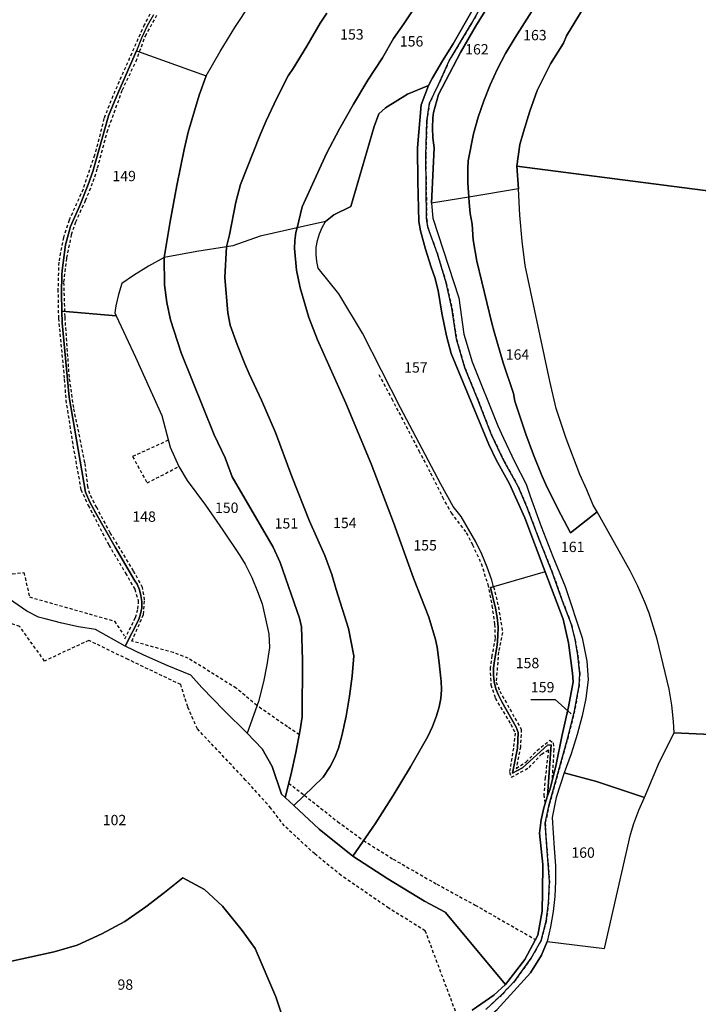
# Model space of a CAD drawing. Units: metres. Extents: x 1046040 to 1055388, y 6328416 to 6334622.
# Drawn here: x 1048098 to 1048229, y 6331550 to 6331740 of the extents above; entities that cross this region are included whole.
import ezdxf
from ezdxf.enums import TextEntityAlignment as Align

# ---------------------------------------------------------------- set-up
doc = ezdxf.new("R2010")
doc.units = ezdxf.units.M
doc.linetypes.add('TOPO1', pattern=[1, 0.6, -0.4])
for name, color, linetype in [('ig_cad_detail_lineaire', 252, 'TOPO1'), ('ig_cad_fleche_de_rattachement', 3, 'CONTINUOUS'), ('ig_cad_hydro', 140, 'CONTINUOUS'), ('ig_cad_parcel', 3, 'CONTINUOUS'), ('ig_cad_parcel_num', 3, 'CONTINUOUS')]:
    doc.layers.add(name, color=color, linetype=linetype)
doc.styles.add('Times New Roman', font='times.ttf')

msp = doc.modelspace()

# ---------------------------------------------------------------- linework, layer by layer
at = {"layer": 'ig_cad_detail_lineaire'}
for points in [[(1048188.99, 6331746.25), (1048185.26, 6331739.59), (1048180.93, 6331732.39), (1048178.88, 6331727.81), (1048177.11, 6331724.21), (1048176.62, 6331720.73), (1048176.4, 6331714.03), (1048176.58, 6331701.97), (1048176.79, 6331700.23), (1048178.65, 6331695.08), (1048180.37, 6331689.47), (1048181.46, 6331684.61), (1048182.35, 6331678.59), (1048183.96, 6331673.08), (1048186.54, 6331666.76), (1048189.12, 6331660.13), (1048191.51, 6331655.14), (1048194.25, 6331650.19), (1048195.94, 6331646.23), (1048198.35, 6331639.82), (1048200.78, 6331633.81), (1048202.83, 6331628.03), (1048204.54, 6331623.51), (1048205.24, 6331620.59), (1048205.81, 6331617.54), (1048206.14, 6331613.97), (1048206.03, 6331611.73), (1048205.16, 6331606.83), (1048203.92, 6331601.87), (1048200.26, 6331588.73), (1048199.47, 6331585.14), (1048199.7, 6331581.45), (1048200.05, 6331577.26), (1048200.28, 6331573.87), (1048200.09, 6331569.71), (1048199.68, 6331566.2), (1048198.69, 6331562.48), (1048196.74, 6331559.03), (1048193.69, 6331554.75), (1048191.13, 6331552.03), (1048188.04, 6331549.13)], [(1048123.11, 6331741.38), (1048122.03, 6331739.34), (1048115.96, 6331725.61), (1048114.25, 6331721.21), (1048112.44, 6331714.17), (1048110.2, 6331707.57), (1048107.51, 6331701.59), (1048106.41, 6331698.28), (1048105.51, 6331693.46), (1048105.35, 6331688.24), (1048105.45, 6331682.62), (1048106.59, 6331670.87), (1048106.88, 6331666.86), (1048108.26, 6331658.04), (1048109.79, 6331649.56), (1048111.21, 6331646.52), (1048115.17, 6331638.86), (1048118.41, 6331633.45), (1048120.19, 6331630.32), (1048120.87, 6331628.12), (1048120.73, 6331626.35), (1048120.25, 6331624.77), (1048118.21, 6331620.65)], [(1048152.03, 6331602.19), (1048149.67, 6331603.76), (1048143.79, 6331607.84), (1048139.77, 6331611.21), (1048130.54, 6331616.98), (1048127.68, 6331618.08), (1048119.63, 6331620.3), (1048121.9, 6331625.45), (1048122.08, 6331628.27), (1048121.69, 6331630.67), (1048119.96, 6331633.86), (1048115.46, 6331641.22), (1048112.85, 6331646.09), (1048111.5, 6331648.73), (1048111.16, 6331650.07), (1048110.57, 6331654.76), (1048108.4, 6331665.4), (1048107.56, 6331671.28), (1048106.72, 6331682.96), (1048106.52, 6331689.67), (1048107.1, 6331694.3), (1048108, 6331698.82), (1048108.79, 6331701.27), (1048110.7, 6331705.43), (1048112.18, 6331709.05), (1048113.02, 6331711.71), (1048114.86, 6331718.6), (1048117.8, 6331726.75), (1048120.44, 6331732.29), (1048122.24, 6331737.17), (1048124.63, 6331741.46)], [(1048167.34, 6331671.79), (1048169.84, 6331667.11), (1048175.06, 6331657.07), (1048177.34, 6331652.79), (1048179.64, 6331648.08), (1048181.31, 6331645.06), (1048184.24, 6331641.22), (1048185.43, 6331638.92), (1048187.12, 6331635.28), (1048188.4, 6331631.23), (1048189.19, 6331627.12), (1048189.7, 6331623.54), (1048189.81, 6331620.8), (1048189.2, 6331617.49), (1048188.84, 6331615.19), (1048188.98, 6331611.87), (1048189.84, 6331609.25), (1048192.86, 6331604.24), (1048193.65, 6331602.52), (1048193.33, 6331599.64), (1048192.58, 6331594.99), (1048192.95, 6331594.02), (1048196.36, 6331595.87), (1048198.76, 6331598.46), (1048200.11, 6331599.29), (1048199.48, 6331593.94), (1048199.21, 6331590.63), (1048199.44, 6331589.15)], [(1048126.67, 6331659.1), (1048119.78, 6331655.94), (1048122.58, 6331650.86), (1048128.71, 6331654.02)], [(1048093.56, 6331632.97), (1048098.79, 6331633.53), (1048099.88, 6331628.83), (1048116.26, 6331624.16), (1048118.18, 6331621.31)], [(1048189.52, 6331630.79), (1048190.45, 6331626.9), (1048191.24, 6331621.98), (1048190.47, 6331618.21), (1048190, 6331612.39), (1048190.71, 6331610.63), (1048194.86, 6331603.23), (1048194.69, 6331599.9), (1048193.89, 6331595.72), (1048195.79, 6331596.95), (1048197.91, 6331599.15), (1048200.35, 6331601.16), (1048201.04, 6331600.62), (1048201.15, 6331599.41), (1048200.78, 6331593.17)], [(1048182.5, 6331547.87), (1048176.32, 6331564.34), (1048169.28, 6331568.7), (1048160.09, 6331575.02), (1048154.95, 6331579.19), (1048149.1, 6331584.6), (1048146.48, 6331588.06), (1048141.61, 6331593.47), (1048132.3, 6331603.33), (1048130.42, 6331607.59), (1048129.08, 6331611.89), (1048118.94, 6331616.73), (1048111.31, 6331620.44), (1048102.77, 6331616.45), (1048097.98, 6331623.09), (1048093.19, 6331624.74), (1048089.83, 6331625.57), (1048084.9, 6331626.06), (1048080.32, 6331626.74)], [(1048149.91, 6331592.86), (1048152.97, 6331590.53), (1048159.39, 6331585.44), (1048164.4, 6331581.77), (1048170.11, 6331578.19), (1048178.54, 6331573.36), (1048185.95, 6331569.31), (1048197.6, 6331562.66)]]:
    msp.add_lwpolyline(points, dxfattribs=at)
at = {"layer": 'ig_cad_fleche_de_rattachement'}
msp.add_lwpolyline([(1048196.72, 6331609.02), (1048201.43, 6331608.99), (1048204.51, 6331606.22)], dxfattribs=at)
at = {"layer": 'ig_cad_hydro'}
for points in [[(1048189.74, 6331749.83), (1048181.69, 6331735.68), (1048179.62, 6331732.37), (1048177.67, 6331728.99), (1048176.96, 6331727.63), (1048175.53, 6331723.88), (1048174.83, 6331715.6), (1048174.85, 6331709.08), (1048175.09, 6331701.37), (1048175.42, 6331699.53), (1048176.34, 6331696.02), (1048177.43, 6331692.54), (1048178.14, 6331690.54), (1048178.78, 6331687.99), (1048179.53, 6331683.61), (1048180.44, 6331679.25), (1048181.29, 6331675.83), (1048188.61, 6331658.27), (1048190.03, 6331655.31), (1048191.59, 6331652.42), (1048192.61, 6331650.69), (1048195.56, 6331644.13), (1048199.48, 6331633.66), (1048202.94, 6331624.53), (1048204, 6331619.98), (1048204.78, 6331614.1), (1048204.86, 6331612.42), (1048203.99, 6331607.62), (1048202.69, 6331601.87), (1048201.63, 6331596.48), (1048200.42, 6331591.77), (1048199.9, 6331590.39), (1048199.23, 6331588.1), (1048198.72, 6331585.77), (1048198.35, 6331583.23), (1048199.05, 6331577.14), (1048198.99, 6331571.96), (1048198.88, 6331568.11), (1048198.04, 6331563.48), (1048195.53, 6331558.83), (1048191.78, 6331553.95), (1048189.53, 6331551.91), (1048185.38, 6331549.03)], [(1048188.04, 6331549.13), (1048191.13, 6331552.03), (1048193.69, 6331554.75), (1048196.74, 6331559.03), (1048198.69, 6331562.48), (1048199.68, 6331566.2), (1048200.09, 6331569.71), (1048200.28, 6331573.87), (1048200.05, 6331577.26), (1048199.7, 6331581.45), (1048199.47, 6331585.14), (1048200.26, 6331588.73), (1048203.92, 6331601.87), (1048205.16, 6331606.83), (1048206.03, 6331611.73), (1048206.14, 6331613.97), (1048205.81, 6331617.54), (1048205.24, 6331620.59), (1048204.54, 6331623.51), (1048202.83, 6331628.03), (1048200.78, 6331633.81), (1048198.35, 6331639.82), (1048195.94, 6331646.23), (1048194.25, 6331650.19), (1048191.51, 6331655.14), (1048189.12, 6331660.13), (1048186.54, 6331666.76), (1048183.96, 6331673.08), (1048182.35, 6331678.59), (1048181.46, 6331684.61), (1048180.37, 6331689.47), (1048178.65, 6331695.08), (1048176.79, 6331700.23), (1048176.58, 6331701.97), (1048176.4, 6331714.03), (1048176.62, 6331720.73), (1048177.11, 6331724.21), (1048178.88, 6331727.81), (1048180.93, 6331732.39), (1048185.26, 6331739.59), (1048188.99, 6331746.25)]]:
    msp.add_lwpolyline(points, dxfattribs=at)
at = {"layer": 'ig_cad_parcel'}
for points in [[(1048182.36, 6331754.83), (1048172.16, 6331739.51), (1048170.15, 6331736.67), (1048168.08, 6331732.98), (1048165.25, 6331728.63), (1048162.44, 6331723.98), (1048159.77, 6331719.25), (1048157.25, 6331714.45), (1048152.56, 6331704.19), (1048151.55, 6331700.11), (1048144.42, 6331698.54), (1048139.12, 6331696.67), (1048137.94, 6331696.48), (1048138.5, 6331698.8), (1048139.69, 6331705.1), (1048140.64, 6331708.46), (1048144.43, 6331718.1), (1048145.59, 6331720.76), (1048147.64, 6331725.15), (1048149.84, 6331729.46), (1048150.77, 6331730.89), (1048153.46, 6331735.24), (1048156.01, 6331739.67), (1048157.28, 6331741.59)], [(1048189.74, 6331749.83), (1048181.69, 6331735.68), (1048179.62, 6331732.37), (1048177.67, 6331728.99), (1048176.96, 6331727.63), (1048172.91, 6331725.95), (1048168.61, 6331723.28), (1048167.36, 6331722.14), (1048166.44, 6331719.7), (1048161.94, 6331704.22), (1048158.66, 6331702.63), (1048157.07, 6331701.33), (1048151.55, 6331700.11), (1048152.56, 6331704.19), (1048157.25, 6331714.45), (1048159.77, 6331719.25), (1048162.44, 6331723.98), (1048165.25, 6331728.63), (1048168.08, 6331732.98), (1048170.15, 6331736.67), (1048172.16, 6331739.51), (1048182.36, 6331754.83)], [(1048193.15, 6331750.48), (1048186.18, 6331739.35), (1048183.13, 6331734.01), (1048178.86, 6331725.85), (1048177.91, 6331722.4), (1048177.79, 6331721.36), (1048177.7, 6331719.44), (1048177.78, 6331717.51), (1048178.02, 6331715.6), (1048177.53, 6331704.87), (1048177.79, 6331701.98), (1048182.77, 6331686.61), (1048183.76, 6331679.59), (1048185.37, 6331674.21), (1048190.36, 6331661.88), (1048191.42, 6331659.5), (1048193.54, 6331655), (1048195.81, 6331650.58), (1048196.57, 6331648.29), (1048198.68, 6331642.42), (1048200.93, 6331636.61), (1048203.34, 6331630.87), (1048206.61, 6331620.91), (1048207.51, 6331616.41), (1048207.75, 6331612.9), (1048207.33, 6331609.23), (1048206.64, 6331605.88), (1048205.66, 6331602.25), (1048204.48, 6331598.52), (1048203.13, 6331594.84), (1048201.58, 6331590.07), (1048200.85, 6331586.22), (1048201.24, 6331580.32), (1048201.47, 6331576.92), (1048201.49, 6331573.96), (1048201.34, 6331571), (1048201.01, 6331568.06), (1048200.53, 6331565.13), (1048199.87, 6331562.25), (1048198.79, 6331559.62), (1048196.65, 6331556.21), (1048190.19, 6331549.17)], [(1048199.08, 6331745.43), (1048193.7, 6331736.91), (1048191.84, 6331733.78), (1048190.28, 6331730.81), (1048188.88, 6331727.76), (1048187.62, 6331724.65), (1048186.54, 6331721.49), (1048185.61, 6331718.27), (1048184.57, 6331713.04), (1048184.52, 6331711.61), (1048184.54, 6331708.83), (1048184.73, 6331706.06), (1048177.53, 6331704.87), (1048178.02, 6331715.6), (1048177.78, 6331717.51), (1048177.7, 6331719.44), (1048177.79, 6331721.36), (1048177.91, 6331722.4), (1048178.86, 6331725.85), (1048183.13, 6331734.01), (1048186.18, 6331739.35), (1048193.15, 6331750.48)], [(1048185.38, 6331549.03), (1048189.53, 6331551.91), (1048191.78, 6331553.95), (1048195.53, 6331558.83), (1048198.04, 6331563.48), (1048198.88, 6331568.11), (1048198.99, 6331571.96), (1048199.05, 6331577.14), (1048198.35, 6331583.23), (1048198.72, 6331585.77), (1048199.23, 6331588.1), (1048199.9, 6331590.39), (1048200.42, 6331591.77), (1048201.63, 6331596.48), (1048202.69, 6331601.87), (1048203.99, 6331607.62), (1048204.86, 6331612.42), (1048204.78, 6331614.1), (1048204, 6331619.98), (1048202.94, 6331624.53), (1048199.48, 6331633.66), (1048195.56, 6331644.13), (1048192.61, 6331650.69), (1048191.59, 6331652.42), (1048190.03, 6331655.31), (1048188.61, 6331658.27), (1048181.29, 6331675.83), (1048180.44, 6331679.25), (1048179.53, 6331683.61), (1048178.78, 6331687.99), (1048178.14, 6331690.54), (1048177.43, 6331692.54), (1048176.34, 6331696.02), (1048175.42, 6331699.53), (1048175.09, 6331701.37), (1048174.85, 6331709.08), (1048174.83, 6331715.6), (1048175.53, 6331723.88), (1048176.96, 6331727.63), (1048177.67, 6331728.99), (1048179.62, 6331732.37), (1048181.69, 6331735.68), (1048189.74, 6331749.83)], [(1048207.69, 6331743.96), (1048203.62, 6331737.19), (1048203.02, 6331735.77), (1048200.51, 6331731.77), (1048197.93, 6331726.66), (1048196.52, 6331722.68), (1048195.28, 6331718.64), (1048194.6, 6331716.21), (1048194.01, 6331712.03), (1048194.32, 6331707.65), (1048184.73, 6331706.06), (1048184.54, 6331708.83), (1048184.52, 6331711.61), (1048184.57, 6331713.04), (1048185.61, 6331718.27), (1048186.54, 6331721.49), (1048187.62, 6331724.65), (1048188.88, 6331727.76), (1048190.28, 6331730.81), (1048191.84, 6331733.78), (1048193.7, 6331736.91), (1048199.08, 6331745.43)], [(1048123.83, 6331741.27), (1048122.61, 6331739.11), (1048121.49, 6331736.76), (1048120.52, 6331734.34), (1048133.99, 6331729.45), (1048136.69, 6331734.18), (1048139.54, 6331738.83), (1048142.54, 6331743.36)], [(1048157.28, 6331741.59), (1048156.01, 6331739.67), (1048153.46, 6331735.24), (1048150.77, 6331730.89), (1048149.84, 6331729.46), (1048147.64, 6331725.15), (1048145.59, 6331720.76), (1048144.43, 6331718.1), (1048140.64, 6331708.46), (1048139.69, 6331705.1), (1048138.5, 6331698.8), (1048137.94, 6331696.48), (1048132.16, 6331695.56), (1048125.9, 6331694.36), (1048127.01, 6331701.35), (1048128.31, 6331708.32), (1048129.76, 6331715.25), (1048130.53, 6331718.63), (1048132.63, 6331725.77), (1048133.99, 6331729.45), (1048136.69, 6331734.18), (1048139.54, 6331738.83), (1048142.54, 6331743.36)], [(1048231.86, 6331707.15), (1048194.01, 6331712.03), (1048194.6, 6331716.21), (1048195.28, 6331718.64), (1048196.52, 6331722.68), (1048197.93, 6331726.66), (1048200.51, 6331731.77), (1048203.02, 6331735.77), (1048203.62, 6331737.19), (1048207.69, 6331743.96)], [(1048123.83, 6331741.27), (1048122.61, 6331739.11), (1048121.49, 6331736.76), (1048120.52, 6331734.34), (1048116.65, 6331725.47), (1048115.13, 6331721.74), (1048112.08, 6331711), (1048111.19, 6331708.52), (1048109.57, 6331704.42), (1048107.78, 6331700.4), (1048106.81, 6331696.87), (1048106.15, 6331691.87), (1048106.12, 6331691.03), (1048106.03, 6331687.53), (1048106.12, 6331684.03), (1048106.19, 6331681.75), (1048107.54, 6331667.43), (1048110.7, 6331649.08), (1048111.5, 6331647.14), (1048112.65, 6331645.01), (1048116.38, 6331638.43), (1048120.24, 6331631.93), (1048120.63, 6331631.27), (1048121.1, 6331630.19), (1048121.4, 6331629.08), (1048121.54, 6331627.92), (1048121.53, 6331626.75), (1048121.33, 6331625.59), (1048120.97, 6331624.47), (1048118.35, 6331619.35), (1048112.59, 6331622.55), (1048109.32, 6331623.07), (1048106.08, 6331623.74), (1048102.9, 6331624.57), (1048101.62, 6331624.95), (1048099.33, 6331626.11), (1048095.14, 6331628.96)], [(1048232.88, 6331602.19), (1048224.41, 6331602.58), (1048224.28, 6331604.76), (1048223.93, 6331607.91), (1048223.4, 6331611.03), (1048221.13, 6331620.68), (1048219.55, 6331625.68), (1048218.72, 6331627.82), (1048217.38, 6331630.89), (1048215.9, 6331633.88), (1048209.52, 6331645.28), (1048208.72, 6331646.53), (1048207.53, 6331649.5), (1048206.18, 6331652.45), (1048203.56, 6331659.45), (1048201.61, 6331665.21), (1048200.36, 6331670.52), (1048195.59, 6331692.85), (1048195.02, 6331697.54), (1048194.6, 6331702.6), (1048194.32, 6331707.65), (1048194.01, 6331712.03), (1048231.86, 6331707.15)], [(1048185.38, 6331549.03), (1048189.53, 6331551.91), (1048191.78, 6331553.95), (1048180.17, 6331567.91), (1048176.18, 6331570.07), (1048169.09, 6331574.41), (1048162.34, 6331578.75), (1048155.8, 6331583.98), (1048150.9, 6331588.53), (1048149.24, 6331590.08), (1048148.55, 6331590.71), (1048146.76, 6331596.08), (1048144.78, 6331599.48), (1048141.89, 6331602.51), (1048137.47, 6331606.87), (1048133.17, 6331611.35), (1048131.03, 6331613.69), (1048126.45, 6331615.57), (1048121.95, 6331617.6), (1048118.35, 6331619.35), (1048112.59, 6331622.55), (1048109.32, 6331623.07), (1048106.08, 6331623.74), (1048102.9, 6331624.57), (1048101.62, 6331624.95), (1048099.33, 6331626.11), (1048095.14, 6331628.96)], [(1048259.32, 6331492.28), (1048183.88, 6331544.64), (1048186.83, 6331546.33), (1048190.19, 6331549.17), (1048196.65, 6331556.21), (1048198.79, 6331559.62), (1048199.87, 6331562.25), (1048210.93, 6331560.92), (1048215.97, 6331582.97), (1048216.61, 6331585.06), (1048217.56, 6331587.63), (1048218.66, 6331590.12), (1048221.53, 6331596.95), (1048224.41, 6331602.58), (1048232.88, 6331602.19)], [(1048148.45, 6331548.53), (1048147.47, 6331551.62), (1048143.48, 6331560.95), (1048140.94, 6331564.41), (1048138.25, 6331567.78), (1048137.13, 6331569.1), (1048133.66, 6331572.32), (1048129.48, 6331574.6), (1048125.96, 6331571.72), (1048122.33, 6331568.97), (1048118.27, 6331566.12), (1048113.86, 6331563.76), (1048109.1, 6331561.59), (1048104.64, 6331560.31), (1048095.22, 6331558.22), (1048082.05, 6331555.54), (1048084.16, 6331553.31), (1048090.4, 6331547.66)], [(1048095.22, 6331558.22), (1048104.64, 6331560.31), (1048109.1, 6331561.59), (1048113.86, 6331563.76), (1048118.27, 6331566.12), (1048122.33, 6331568.97), (1048125.96, 6331571.72), (1048129.48, 6331574.6), (1048133.66, 6331572.32), (1048137.13, 6331569.1), (1048138.25, 6331567.78), (1048140.94, 6331564.41), (1048143.48, 6331560.95), (1048147.47, 6331551.62), (1048148.45, 6331548.53)]]:
    msp.add_lwpolyline(points, dxfattribs=at)
for points in [[(1048106.12, 6331684.03), (1048106.03, 6331687.53), (1048106.12, 6331691.03), (1048106.15, 6331691.87), (1048106.81, 6331696.87), (1048107.78, 6331700.4), (1048109.57, 6331704.42), (1048111.19, 6331708.52), (1048112.08, 6331711), (1048115.13, 6331721.74), (1048116.65, 6331725.47), (1048120.52, 6331734.34), (1048133.99, 6331729.45), (1048132.63, 6331725.77), (1048130.53, 6331718.63), (1048129.76, 6331715.25), (1048128.31, 6331708.32), (1048127.01, 6331701.35), (1048125.9, 6331694.36), (1048122.88, 6331692.7), (1048119.96, 6331690.91), (1048117.71, 6331689.4), (1048117.07, 6331687.26), (1048116.57, 6331685.07), (1048116.35, 6331683.69), (1048116.6, 6331683.15)], [(1048176.96, 6331727.63), (1048175.53, 6331723.88), (1048174.83, 6331715.6), (1048174.85, 6331709.08), (1048175.09, 6331701.37), (1048175.42, 6331699.53), (1048176.34, 6331696.02), (1048177.43, 6331692.54), (1048178.14, 6331690.54), (1048178.78, 6331687.99), (1048179.53, 6331683.61), (1048180.44, 6331679.25), (1048181.29, 6331675.83), (1048188.61, 6331658.27), (1048190.03, 6331655.31), (1048191.59, 6331652.42), (1048192.61, 6331650.69), (1048195.56, 6331644.13), (1048199.48, 6331633.66), (1048189.52, 6331630.79), (1048189.16, 6331632.05), (1048188.29, 6331634.6), (1048187.25, 6331637.09), (1048186.06, 6331639.5), (1048183.23, 6331644.37), (1048181.73, 6331646.27), (1048179.32, 6331650.6), (1048171.55, 6331665.36), (1048164.16, 6331679.79), (1048159.63, 6331687.4), (1048155.65, 6331692.32), (1048155.35, 6331693.65), (1048155.22, 6331694.99), (1048155.27, 6331696.33), (1048155.47, 6331697.66), (1048155.85, 6331698.94), (1048156.38, 6331700.17), (1048157.07, 6331701.33), (1048158.66, 6331702.63), (1048161.94, 6331704.22), (1048166.44, 6331719.7), (1048167.36, 6331722.14), (1048168.61, 6331723.28), (1048172.91, 6331725.95)], [(1048209.52, 6331645.28), (1048208.72, 6331646.53), (1048207.53, 6331649.5), (1048206.18, 6331652.45), (1048203.56, 6331659.45), (1048201.61, 6331665.21), (1048200.36, 6331670.52), (1048195.59, 6331692.85), (1048195.02, 6331697.54), (1048194.6, 6331702.6), (1048194.32, 6331707.65), (1048184.73, 6331706.06), (1048184.77, 6331705.02), (1048184.99, 6331702.9), (1048185.37, 6331700.8), (1048185.58, 6331697.79), (1048186.27, 6331693.71), (1048189.15, 6331681.74), (1048189.62, 6331680.06), (1048191.39, 6331674.07), (1048193.34, 6331668.15), (1048193.63, 6331666.65), (1048195.74, 6331660.27), (1048197.21, 6331656.25), (1048198.83, 6331652.3), (1048199.62, 6331650.57), (1048201.9, 6331645.87), (1048204.34, 6331641.22)], [(1048177.53, 6331704.87), (1048177.79, 6331701.98), (1048182.77, 6331686.61), (1048183.76, 6331679.59), (1048185.37, 6331674.21), (1048190.36, 6331661.88), (1048191.42, 6331659.5), (1048193.54, 6331655), (1048195.81, 6331650.58), (1048196.57, 6331648.29), (1048198.68, 6331642.42), (1048200.93, 6331636.61), (1048203.34, 6331630.87), (1048206.61, 6331620.91), (1048207.51, 6331616.41), (1048207.75, 6331612.9), (1048207.33, 6331609.23), (1048206.64, 6331605.88), (1048205.66, 6331602.25), (1048204.48, 6331598.52), (1048203.13, 6331594.84), (1048209.41, 6331593.21), (1048218.66, 6331590.12), (1048221.53, 6331596.95), (1048224.41, 6331602.58), (1048224.28, 6331604.76), (1048223.93, 6331607.91), (1048223.4, 6331611.03), (1048221.13, 6331620.68), (1048219.55, 6331625.68), (1048218.72, 6331627.82), (1048217.38, 6331630.89), (1048215.9, 6331633.88), (1048209.52, 6331645.28), (1048204.34, 6331641.22), (1048201.9, 6331645.87), (1048199.62, 6331650.57), (1048198.83, 6331652.3), (1048197.21, 6331656.25), (1048195.74, 6331660.27), (1048193.63, 6331666.65), (1048193.34, 6331668.15), (1048191.39, 6331674.07), (1048189.62, 6331680.06), (1048189.15, 6331681.74), (1048186.27, 6331693.71), (1048185.58, 6331697.79), (1048185.37, 6331700.8), (1048184.99, 6331702.9), (1048184.77, 6331705.02), (1048184.73, 6331706.06)], [(1048191.78, 6331553.95), (1048195.53, 6331558.83), (1048198.04, 6331563.48), (1048198.88, 6331568.11), (1048198.99, 6331571.96), (1048199.05, 6331577.14), (1048198.35, 6331583.23), (1048198.72, 6331585.77), (1048199.23, 6331588.1), (1048199.9, 6331590.39), (1048200.61, 6331600.25), (1048199.92, 6331600.2), (1048195.12, 6331595.81), (1048193.15, 6331594.78), (1048194.11, 6331599.64), (1048194.24, 6331602.62), (1048193.88, 6331603.68), (1048191.11, 6331608.57), (1048190.44, 6331609.83), (1048189.96, 6331611.1), (1048189.65, 6331612.42), (1048189.49, 6331613.79), (1048189.5, 6331615.15), (1048189.69, 6331616.49), (1048190.18, 6331619.52), (1048190.36, 6331621.28), (1048190.38, 6331623.08), (1048190.23, 6331624.88), (1048189.91, 6331626.66), (1048188.93, 6331630.63), (1048189.52, 6331630.79), (1048189.16, 6331632.05), (1048188.29, 6331634.6), (1048187.25, 6331637.09), (1048186.06, 6331639.5), (1048183.23, 6331644.37), (1048181.73, 6331646.27), (1048179.32, 6331650.6), (1048171.55, 6331665.36), (1048164.16, 6331679.79), (1048159.63, 6331687.4), (1048155.65, 6331692.32), (1048155.35, 6331693.65), (1048155.22, 6331694.99), (1048155.27, 6331696.33), (1048155.47, 6331697.66), (1048155.85, 6331698.94), (1048156.38, 6331700.17), (1048157.07, 6331701.33), (1048151.55, 6331700.11), (1048151.33, 6331699.19), (1048151.1, 6331697.66), (1048151.05, 6331696.12), (1048151.44, 6331691.96), (1048152.13, 6331688.54), (1048153.8, 6331682.79), (1048155.52, 6331678.52), (1048160.99, 6331666.28), (1048165.86, 6331654.54), (1048170.2, 6331643.18), (1048174.06, 6331632.44), (1048177, 6331624.91), (1048178.29, 6331620.62), (1048178.58, 6331619.11), (1048179.02, 6331616.11), (1048179.3, 6331613.1), (1048179.36, 6331612.54), (1048179.42, 6331610.89), (1048179.31, 6331609.24), (1048179.03, 6331607.62), (1048178.51, 6331605.88), (1048177.74, 6331603.83), (1048176.81, 6331601.86), (1048173.47, 6331596.02), (1048170.11, 6331590.48), (1048166.61, 6331585.03), (1048162.34, 6331578.75), (1048169.09, 6331574.41), (1048176.18, 6331570.07), (1048180.17, 6331567.91)], [(1048150.9, 6331588.53), (1048155.8, 6331583.98), (1048162.34, 6331578.75), (1048166.61, 6331585.03), (1048170.11, 6331590.48), (1048173.47, 6331596.02), (1048176.81, 6331601.86), (1048177.74, 6331603.83), (1048178.51, 6331605.88), (1048179.03, 6331607.62), (1048179.31, 6331609.24), (1048179.42, 6331610.89), (1048179.36, 6331612.54), (1048179.3, 6331613.1), (1048179.02, 6331616.11), (1048178.58, 6331619.11), (1048178.29, 6331620.62), (1048177, 6331624.91), (1048174.06, 6331632.44), (1048170.2, 6331643.18), (1048165.86, 6331654.54), (1048160.99, 6331666.28), (1048155.52, 6331678.52), (1048153.8, 6331682.79), (1048152.13, 6331688.54), (1048151.44, 6331691.96), (1048151.05, 6331696.12), (1048151.1, 6331697.66), (1048151.33, 6331699.19), (1048151.55, 6331700.11), (1048144.42, 6331698.54), (1048139.12, 6331696.67), (1048137.94, 6331696.48), (1048137.58, 6331690.52), (1048138.17, 6331683.69), (1048138.65, 6331681.35), (1048139.99, 6331677.58), (1048141.48, 6331673.88), (1048142.32, 6331671.95), (1048144.71, 6331666.83), (1048147.36, 6331660.61), (1048150.53, 6331652.12), (1048153.94, 6331643.49), (1048156.93, 6331636.86), (1048158.28, 6331633.15), (1048159.07, 6331630.29), (1048161.5, 6331622.73), (1048162.5, 6331617.45), (1048162.17, 6331613.55), (1048161.68, 6331609.67), (1048161.01, 6331605.82), (1048160.18, 6331601.98), (1048159.57, 6331599.6), (1048158.82, 6331597.79), (1048157.92, 6331596.05), (1048156.62, 6331594.02)], [(1048149.24, 6331590.08), (1048150.9, 6331588.53), (1048156.62, 6331594.02), (1048157.92, 6331596.05), (1048158.82, 6331597.79), (1048159.57, 6331599.6), (1048160.18, 6331601.98), (1048161.01, 6331605.82), (1048161.68, 6331609.67), (1048162.17, 6331613.55), (1048162.5, 6331617.45), (1048161.5, 6331622.73), (1048159.07, 6331630.29), (1048158.28, 6331633.15), (1048156.93, 6331636.86), (1048153.94, 6331643.49), (1048150.53, 6331652.12), (1048147.36, 6331660.61), (1048144.71, 6331666.83), (1048142.32, 6331671.95), (1048141.48, 6331673.88), (1048139.99, 6331677.58), (1048138.65, 6331681.35), (1048138.17, 6331683.69), (1048137.58, 6331690.52), (1048137.94, 6331696.48), (1048132.16, 6331695.56), (1048125.9, 6331694.36), (1048125.91, 6331689.1), (1048126.37, 6331685.73), (1048127.09, 6331682.35), (1048129.14, 6331676), (1048135.55, 6331660.16), (1048137.69, 6331655.67), (1048138.98, 6331652.03), (1048146.95, 6331638.44), (1048148.31, 6331635.45), (1048152.04, 6331624.75), (1048152.43, 6331623.07), (1048152.63, 6331616.64), (1048152.52, 6331605.68), (1048152.13, 6331603.13), (1048151.34, 6331598.75), (1048150.36, 6331594.39)], [(1048141.89, 6331602.51), (1048144.78, 6331599.48), (1048146.76, 6331596.08), (1048148.55, 6331590.71), (1048149.24, 6331590.08), (1048150.36, 6331594.39), (1048151.34, 6331598.75), (1048152.13, 6331603.13), (1048152.52, 6331605.68), (1048152.63, 6331616.64), (1048152.43, 6331623.07), (1048152.04, 6331624.75), (1048148.31, 6331635.45), (1048146.95, 6331638.44), (1048138.98, 6331652.03), (1048137.69, 6331655.67), (1048135.55, 6331660.16), (1048129.14, 6331676), (1048127.09, 6331682.35), (1048126.37, 6331685.73), (1048125.91, 6331689.1), (1048125.9, 6331694.36), (1048122.88, 6331692.7), (1048119.96, 6331690.91), (1048117.71, 6331689.4), (1048117.07, 6331687.26), (1048116.57, 6331685.07), (1048116.35, 6331683.69), (1048116.6, 6331683.15), (1048120.37, 6331675.16), (1048125.41, 6331663.86), (1048127.03, 6331657.73), (1048128.71, 6331654.02), (1048130.31, 6331651.32), (1048133.84, 6331646.58), (1048137.22, 6331641.74), (1048140.48, 6331636.81), (1048141.53, 6331635.13), (1048142.8, 6331632.56), (1048143.91, 6331629.91), (1048144.79, 6331627.47), (1048146.12, 6331621.71), (1048146.23, 6331619.07), (1048145.74, 6331615.74), (1048145.07, 6331612.45), (1048144.09, 6331608.66)], [(1048141.89, 6331602.51), (1048137.47, 6331606.87), (1048133.17, 6331611.35), (1048131.03, 6331613.69), (1048126.45, 6331615.57), (1048121.95, 6331617.6), (1048118.35, 6331619.35), (1048120.97, 6331624.47), (1048121.33, 6331625.59), (1048121.53, 6331626.75), (1048121.54, 6331627.92), (1048121.4, 6331629.08), (1048121.1, 6331630.19), (1048120.63, 6331631.27), (1048120.24, 6331631.93), (1048116.38, 6331638.43), (1048112.65, 6331645.01), (1048111.5, 6331647.14), (1048110.7, 6331649.08), (1048107.54, 6331667.43), (1048106.19, 6331681.75), (1048106.12, 6331684.03), (1048116.6, 6331683.15), (1048120.37, 6331675.16), (1048125.41, 6331663.86), (1048127.03, 6331657.73), (1048128.71, 6331654.02), (1048130.31, 6331651.32), (1048133.84, 6331646.58), (1048137.22, 6331641.74), (1048140.48, 6331636.81), (1048141.53, 6331635.13), (1048142.8, 6331632.56), (1048143.91, 6331629.91), (1048144.79, 6331627.47), (1048146.12, 6331621.71), (1048146.23, 6331619.07), (1048145.74, 6331615.74), (1048145.07, 6331612.45), (1048144.09, 6331608.66)], [(1048199.9, 6331590.39), (1048200.42, 6331591.77), (1048201.63, 6331596.48), (1048202.69, 6331601.87), (1048203.99, 6331607.62), (1048204.86, 6331612.42), (1048204.78, 6331614.1), (1048204, 6331619.98), (1048202.94, 6331624.53), (1048199.48, 6331633.66), (1048189.52, 6331630.79), (1048188.93, 6331630.63), (1048189.91, 6331626.66), (1048190.23, 6331624.88), (1048190.38, 6331623.08), (1048190.36, 6331621.28), (1048190.18, 6331619.52), (1048189.69, 6331616.49), (1048189.5, 6331615.15), (1048189.49, 6331613.79), (1048189.65, 6331612.42), (1048189.96, 6331611.1), (1048190.44, 6331609.83), (1048191.11, 6331608.57), (1048193.88, 6331603.68), (1048194.24, 6331602.62), (1048194.11, 6331599.64), (1048193.15, 6331594.78), (1048195.12, 6331595.81), (1048199.92, 6331600.2), (1048200.61, 6331600.25)], [(1048203.13, 6331594.84), (1048201.58, 6331590.07), (1048200.85, 6331586.22), (1048201.24, 6331580.32), (1048201.47, 6331576.92), (1048201.49, 6331573.96), (1048201.34, 6331571), (1048201.01, 6331568.06), (1048200.53, 6331565.13), (1048199.87, 6331562.25), (1048210.93, 6331560.92), (1048215.97, 6331582.97), (1048216.61, 6331585.06), (1048217.56, 6331587.63), (1048218.66, 6331590.12), (1048209.41, 6331593.21)]]:
    msp.add_lwpolyline(points, close=True, dxfattribs=at)

# ---------------------------------------------------------------- texts
at = {"layer": 'ig_cad_parcel_num', "style": 'Times New Roman'}
for s, p in [('153', (1048159.87, 6331735.86)), ('156', (1048171.4, 6331734.52)), ('163', (1048195.22, 6331735.72)), ('162', (1048184.02, 6331732.98)), ('149', (1048115.88, 6331708.5)), ('164', (1048191.86, 6331674.03)), ('157', (1048172.23, 6331671.53)), ('150', (1048135.69, 6331644.43)), ('148', (1048119.73, 6331642.72)), ('151', (1048147.21, 6331641.41)), ('154', (1048158.5, 6331641.5)), ('155', (1048174.01, 6331637.17)), ('161', (1048202.52, 6331636.87)), ('158', (1048193.79, 6331614.44)), ('159', (1048196.72, 6331609.77)), ('102', (1048114.01, 6331584.11)), ('160', (1048204.53, 6331577.82)), ('98', (1048116.86, 6331552.33))]:
    msp.add_text(s, height=2, dxfattribs=at).set_placement(p, align=Align.BOTTOM_LEFT)

doc.saveas('drawing.dxf')
